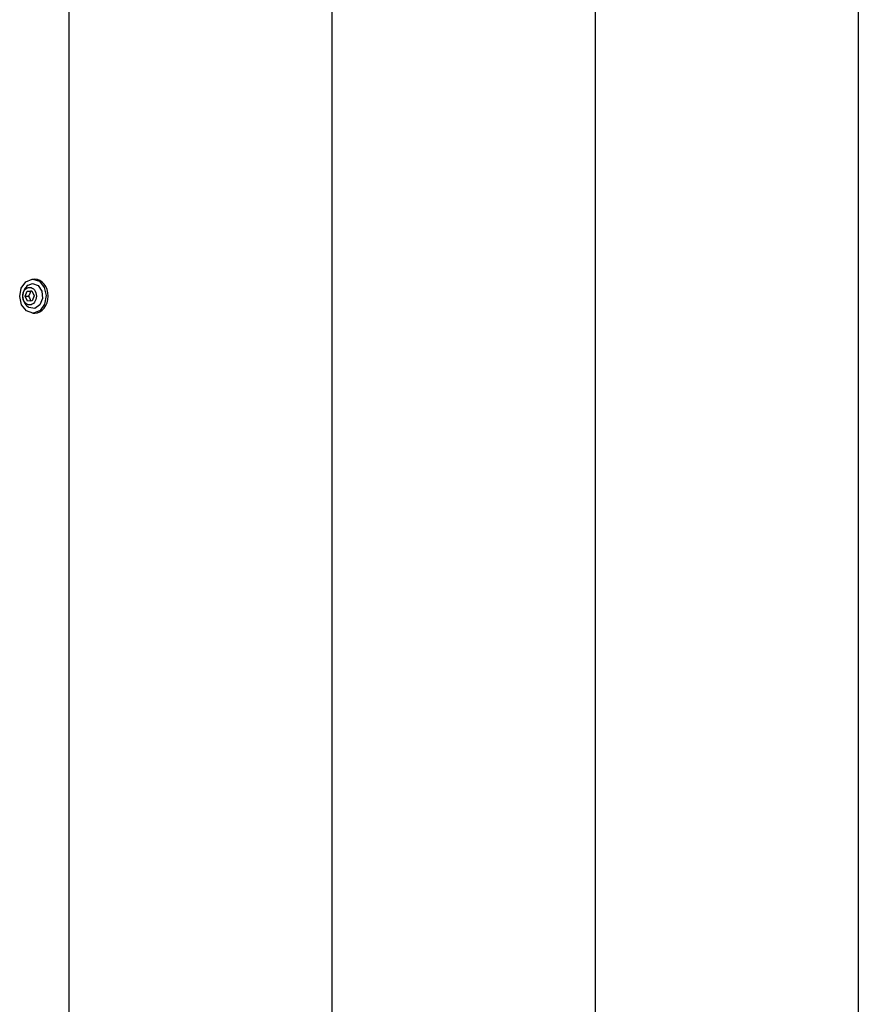
# Model space of a CAD drawing. Units: millimetres. Extents: x -10451 to 8713, y -16581 to -4393.
# Drawn here: x -3662 to -3326, y -10942 to -10548 of the extents above; entities that cross this region are included whole.
import ezdxf

# ---------------------------------------------------------------- set-up
doc = ezdxf.new("R2010")
doc.units = ezdxf.units.MM
doc.linetypes.add('K5LT_BASIC', pattern=[0])
doc.layers.add('Системный слой', color=7, linetype='Continuous')

# ---------------------------------------------------------------- blocks, each defined once
blk = doc.blocks.new('U3162')
at = {"layer": 'Системный слой', "linetype": 'K5LT_BASIC'}
for p, q in [((-3658.5, -10653.89), (-3656.74, -10653.24)), ((-3656.74, -10653.24), (-3654.51, -10653.99)), ((-3654.51, -10653.99), (-3653.01, -10656.23)), ((-3652.75, -10659.16), (-3653.82, -10661.77)), ((-3653.01, -10656.23), (-3652.75, -10659.16)), ((-3658.15, -10662.81), (-3658.5, -10662.58)), ((-3655.86, -10663.15), (-3658.15, -10662.81)), ((-3653.82, -10661.77), (-3655.86, -10663.15))]:
    blk.add_line(p, q, dxfattribs=at)
blk = doc.blocks.new('U3163')
at = {"layer": 'Системный слой', "linetype": 'K5LT_BASIC'}
for p, q in [((-3657.37, -10656.28), (-3657.55, -10656.29)), ((-3657.19, -10656.27), (-3657.37, -10656.28)), ((-3657.02, -10656.26), (-3657.19, -10656.27))]:
    blk.add_line(p, q, dxfattribs=at)
blk = doc.blocks.new('U3164')
at = {"layer": 'Системный слой', "linetype": 'K5LT_BASIC'}
for p, q in [((-3658.39, -10658.33), (-3657.98, -10658.96)), ((-3657.98, -10658.96), (-3657.66, -10659.59)), ((-3657.66, -10659.59), (-3657.44, -10660.21))]:
    blk.add_line(p, q, dxfattribs=at)
blk = doc.blocks.new('U3165')
at = {"layer": 'Системный слой', "linetype": 'K5LT_BASIC'}
for p, q in [((-3659.44, -10652.51), (-3656.87, -10651.45)), ((-3656.87, -10651.45), (-3656.8, -10651.44)), ((-3656.8, -10651.44), (-3656.58, -10651.44)), ((-3656.58, -10651.44), (-3653.97, -10652.32)), ((-3661.88, -10658.43), (-3661.26, -10655.06)), ((-3661.26, -10655.06), (-3659.44, -10652.51)), ((-3653.97, -10652.32), (-3652.04, -10654.73)), ((-3652.04, -10654.73), (-3651.28, -10658.05)), ((-3661.12, -10661.75), (-3661.88, -10658.43)), ((-3651.28, -10658.05), (-3651.89, -10661.41)), ((-3659.18, -10664.16), (-3661.12, -10661.75)), ((-3653.71, -10663.96), (-3656.28, -10665.03)), ((-3651.89, -10661.41), (-3653.71, -10663.96)), ((-3656.58, -10665.04), (-3659.18, -10664.16)), ((-3656.28, -10665.03), (-3656.58, -10665.04))]:
    blk.add_line(p, q, dxfattribs=at)

msp = doc.modelspace()

# ---------------------------------------------------------------- linework, layer by layer
at = {"layer": 'Системный слой', "linetype": 'K5LT_BASIC'}
for p, q in [((-3642.24, -10158.85), (-3642.24, -11879.72)), ((-3536.87, -10179.14), (-3536.87, -11859.43)), ((-3431.5, -10256.69), (-3431.5, -11781.88)), ((-3326.13, -10330.81), (-3326.13, -11707.77)), ((-3656.58, -10651.44), (-3655.82, -10651.44)), ((-3659.69, -10658.33), (-3658.86, -10656.29)), ((-3659.69, -10658.33), (-3658.39, -10658.33)), ((-3658.73, -10660.28), (-3659.69, -10658.33)), ((-3658.86, -10656.29), (-3657.06, -10656.19)), ((-3658.86, -10656.29), (-3657.55, -10656.29)), ((-3657.06, -10656.19), (-3656.09, -10658.14)), ((-3656.09, -10658.14), (-3656.93, -10660.19)), ((-3656.93, -10660.19), (-3658.73, -10660.28)), ((-3656.58, -10665.04), (-3655.82, -10665.04))]:
    msp.add_line(p, q, dxfattribs=at)
msp.add_arc((-3655.33, -10658.24), 5.38, 126.1114, 233.8886, dxfattribs=at)
msp.add_ellipse((-3655.82, -10658.24), major_axis=(0, 6.8), ratio=0.779601, start_param=3.141593, end_param=6.283185, dxfattribs=at)
msp.add_ellipse((-3657.89, -10658.24), major_axis=(0, 3.5), ratio=0.779601, dxfattribs=at)
msp.add_open_spline([(-3657.55, -10656.29), (-3657.58, -10656.44), (-3657.63, -10656.65), (-3657.72, -10656.94), (-3657.8, -10657.18), (-3657.91, -10657.44), (-3658.04, -10657.71), (-3658.19, -10658.01), (-3658.32, -10658.22), (-3658.39, -10658.33)], degree=3, knots=[0, 0, 0, 0, 2.235811, 3.137401, 4.296491, 5.68839, 6.829149, 8.264356, 10, 10, 10, 10], dxfattribs=at)

# ---------------------------------------------------------------- block references
at = {"layer": 'Системный слой'}
for name in ['U3165', 'U3162', 'U3164', 'U3163']:
    msp.add_blockref(name, (0, 0), dxfattribs=at)

doc.saveas('drawing.dxf')
